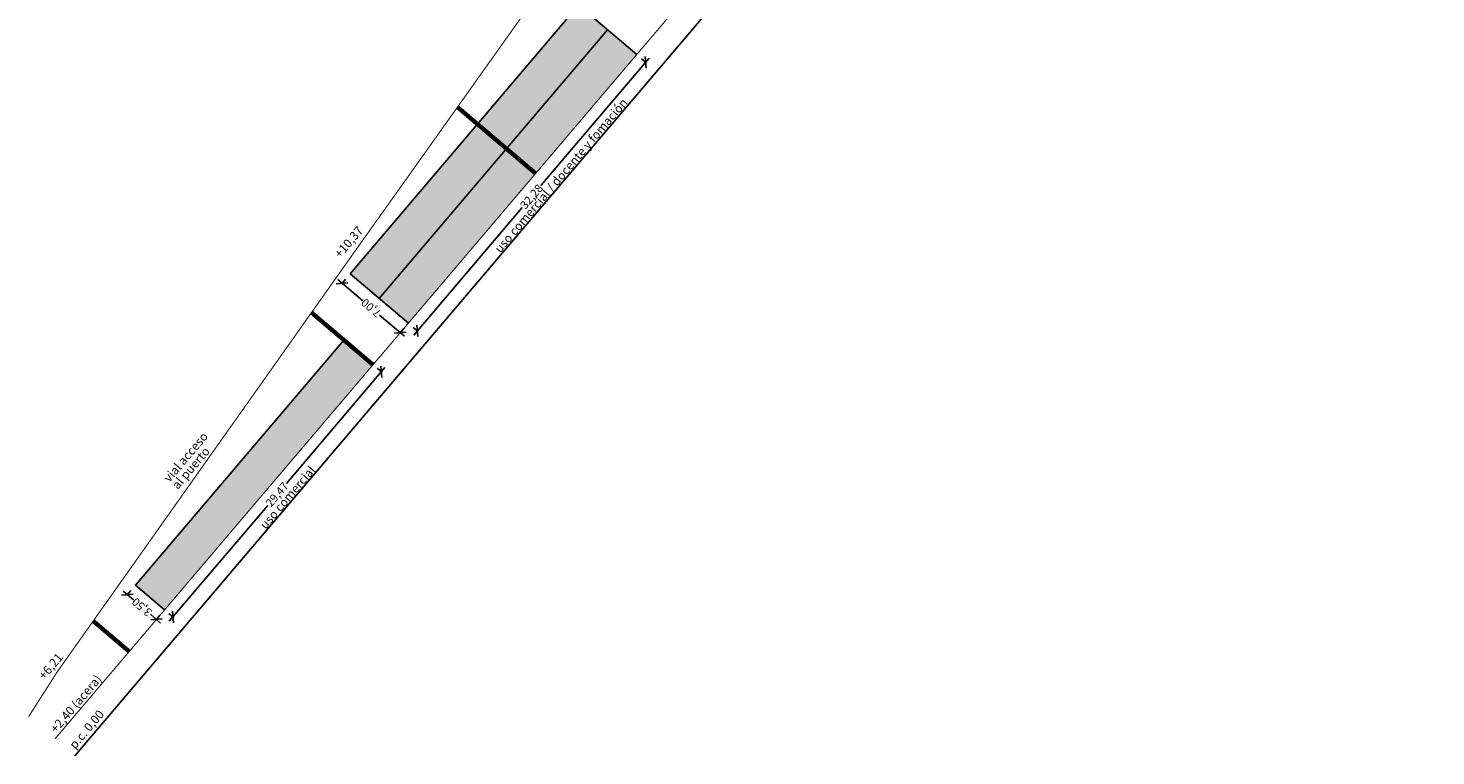
# Model space of a CAD drawing. Units: metres. Extents: x 463678 to 464888, y 3095523 to 3096374.
# Drawn here: x 464198 to 464327, y 3095743 to 3095809 of the extents above; entities that cross this region are included whole.
import ezdxf

# ---------------------------------------------------------------- set-up
doc = ezdxf.new("R2010")
doc.units = ezdxf.units.M
doc.header["$MEASUREMENT"] = 0
doc.header["$PDMODE"] = 34
doc.styles.add('arial', font='arial.ttf')
doc.styles.add('arialnarrow', font='ARIALN.TTF')
doc.dimstyles.new('500', dxfattribs={"dimscale": 0.5, "dimtxt": 1.5, "dimasz": 1.5, "dimexe": 0.18, "dimexo": 1, "dimgap": 0.09, "dimtad": 0, "dimzin": 0, "dimtxsty": 'arial', "dimblk": 'OBLIQUE', "dimcen": 0.09, "dimdle": 1, "dimadec": 0, "dimazin": 0, "dimtfac": 1, "dimtix": 1, "dimtofl": 0, "dimtmove": 2, "dimatfit": 3, "dimfxl": 1, "dimfxlon": 1, "dimtolj": 1, "dimtzin": 0, "dimarcsym": 0})

# ---------------------------------------------------------------- blocks, each defined once
blk = doc.blocks.new('_Oblique')
at = {"color": 0, "linetype": 'ByBlock', "lineweight": -2}
blk.add_line((-0.5, -0.5), (0.5, 0.5), dxfattribs=at)
blk = doc.blocks.new('*D7')
at = {"color": 0, "linetype": 'Continuous', "lineweight": -2, "transparency": 16777216}
for p, q in [((464206.48, 3095757.66), (464207.42, 3095756.86)), ((464207.18, 3095757.71), (464206.8, 3095757.27)), ((464209.91, 3095754.74), (464208.97, 3095755.54)), ((464209.85, 3095755.45), (464209.47, 3095755))]:
    blk.add_line(p, q, dxfattribs=at)
at = {"layer": 'Defpoints', "color": 0, "linetype": 'Continuous', "transparency": 16777216}
for p in [(464207.6, 3095758.21), (464210.27, 3095755.94), (464209.53, 3095755.07)]:
    blk.add_point(p, dxfattribs=at)
at = {"color": 0, "linetype": 'Continuous', "lineweight": -2, "transparency": 16777216, "xscale": 0.75, "yscale": 0.75, "zscale": 0.75}
for p, rotation in [((464206.86, 3095757.33), 139.6382104410847), ((464209.53, 3095755.07), 319.6382104410847)]:
    blk.add_blockref('_Oblique', p, dxfattribs=dict(at, rotation=rotation))
at = {"color": 0, "linetype": 'Continuous', "transparency": 16777216, "insert": (464208.19, 3095756.2), "char_height": 0.75, "attachment_point": 5, "rotation": 139.6382, "style": 'arial'}
blk.add_mtext('\\A1;3,50', dxfattribs=at)
blk = doc.blocks.new('*D8')
at = {"color": 0, "linetype": 'Continuous', "lineweight": -2, "transparency": 16777216}
for p, q in [((464226.13, 3095786.19), (464228.41, 3095784.25)), ((464226.84, 3095786.24), (464226.46, 3095785.79)), ((464232.23, 3095781.01), (464229.95, 3095782.94)), ((464232.17, 3095781.71), (464231.79, 3095781.26))]:
    blk.add_line(p, q, dxfattribs=at)
at = {"layer": 'Defpoints', "color": 0, "linetype": 'Continuous', "transparency": 16777216}
for p in [(464227.26, 3095786.74), (464231.85, 3095781.33), (464232.59, 3095782.2)]:
    blk.add_point(p, dxfattribs=at)
at = {"color": 0, "linetype": 'Continuous', "lineweight": -2, "transparency": 16777216, "xscale": 0.75, "yscale": 0.75, "zscale": 0.75}
for p, rotation in [((464226.51, 3095785.86), 139.6382104410847), ((464231.85, 3095781.33), 319.6382104410847)]:
    blk.add_blockref('_Oblique', p, dxfattribs=dict(at, rotation=rotation))
at = {"color": 0, "linetype": 'Continuous', "transparency": 16777216, "insert": (464229.18, 3095783.6), "char_height": 0.75, "attachment_point": 5, "rotation": 139.6382, "style": 'arial'}
blk.add_mtext('\\A1;7,00', dxfattribs=at)
blk = doc.blocks.new('*D9')
at = {"color": 0, "linetype": 'Continuous', "lineweight": -2, "transparency": 16777216}
for p, q in [((464230.43, 3095778.13), (464221.42, 3095767.53)), ((464229.73, 3095778.07), (464230.18, 3095777.69)), ((464210.7, 3095754.91), (464219.72, 3095765.52)), ((464210.65, 3095755.62), (464211.1, 3095755.24))]:
    blk.add_line(p, q, dxfattribs=at)
at = {"layer": 'Defpoints', "color": 0, "linetype": 'Continuous', "transparency": 16777216}
for p in [(464229.35, 3095778.39), (464230.11, 3095777.75), (464210.27, 3095755.94)]:
    blk.add_point(p, dxfattribs=at)
at = {"color": 0, "linetype": 'Continuous', "lineweight": -2, "transparency": 16777216, "xscale": 0.75, "yscale": 0.75, "zscale": 0.75}
for p, rotation in [((464230.11, 3095777.75), 49.63821044108467), ((464211.03, 3095755.3), 229.6382104410847)]:
    blk.add_blockref('_Oblique', p, dxfattribs=dict(at, rotation=rotation))
at = {"color": 0, "linetype": 'Continuous', "transparency": 16777216, "insert": (464220.57, 3095766.52), "char_height": 0.75, "attachment_point": 5, "rotation": 49.6382, "style": 'arial'}
blk.add_mtext('\\A1;29,47', dxfattribs=at)
blk = doc.blocks.new('*D10')
at = {"color": 0, "linetype": 'Continuous', "lineweight": -2, "transparency": 16777216}
for p, q in [((464254.65, 3095806.48), (464244.72, 3095794.8)), ((464253.94, 3095806.42), (464254.39, 3095806.04)), ((464233.09, 3095781.12), (464243.02, 3095792.8)), ((464233.04, 3095781.82), (464233.49, 3095781.44))]:
    blk.add_line(p, q, dxfattribs=at)
at = {"layer": 'Defpoints', "color": 0, "linetype": 'Continuous', "transparency": 16777216}
for p in [(464253.5, 3095806.8), (464232.59, 3095782.2), (464233.42, 3095781.5)]:
    blk.add_point(p, dxfattribs=at)
at = {"color": 0, "linetype": 'Continuous', "lineweight": -2, "transparency": 16777216, "xscale": 0.75, "yscale": 0.75, "zscale": 0.75}
for p, rotation in [((464254.32, 3095806.1), 49.63821044108467), ((464233.42, 3095781.5), 229.6382104410847)]:
    blk.add_blockref('_Oblique', p, dxfattribs=dict(at, rotation=rotation))
at = {"color": 0, "linetype": 'Continuous', "transparency": 16777216, "insert": (464243.87, 3095793.8), "char_height": 0.75, "attachment_point": 5, "rotation": 49.6382, "style": 'arial'}
blk.add_mtext('\\A1;32,28', dxfattribs=at)

msp = doc.modelspace()

# ---------------------------------------------------------------- hatches: boundary and pattern name
at = {"linetype": 'Continuous', "true_color": 0xcce6ff}
h = msp.add_hatch(color=254, dxfattribs=at)
h.dxf.hatch_style = 1
h.paths.add_polyline_path([(464248.163, 3095811.333), (464242.147, 3095804.255), (464247.48, 3095799.721), (464253.496, 3095806.8)])
h = msp.add_hatch(color=254, dxfattribs=at)
h.dxf.hatch_style = 1
h.paths.add_polyline_path([(464242.147, 3095804.255), (464227.257, 3095786.736), (464232.59, 3095782.202), (464247.48, 3095799.721)])
at = {"linetype": 'Continuous', "true_color": 0xccffcc}
h = msp.add_hatch(color=254, dxfattribs=at)
h.dxf.hatch_style = 1
h.paths.add_polyline_path([(464226.686, 3095780.659), (464207.603, 3095758.207), (464210.27, 3095755.941), (464229.352, 3095778.392)])

# ---------------------------------------------------------------- linework, layer by layer
at = {"color": 7, "linetype": 'Continuous'}
msp.add_line((464202.063, 3095742.579), (464326.666, 3095889.184), dxfattribs=at)
at = {"color": 250, "linetype": 'Continuous'}
for p, q in [((464242.147, 3095804.255), (464248.163, 3095811.333)), ((464248.163, 3095811.333), (464253.496, 3095806.8)), ((464229.924, 3095784.469), (464250.829, 3095809.066)), ((464227.257, 3095786.736), (464242.147, 3095804.255)), ((464227.257, 3095786.736), (464232.59, 3095782.202)), ((464207.603, 3095758.207), (464226.686, 3095780.659)), ((464226.686, 3095780.659), (464229.352, 3095778.392)), ((464207.603, 3095758.207), (464210.27, 3095755.941))]:
    msp.add_line(p, q, dxfattribs=at)
at = {"color": 145, "linetype": 'Continuous', "const_width": 0.1}
msp.add_lwpolyline([(464197.83, 3095746.176), (464200.413, 3095750.226), (464227.543, 3095788.57), (464255.068, 3095827.272), (464269.609, 3095847.299), (464278.81, 3095858.124), (464282.704, 3095862.459), (464308.764, 3095890.541)], dxfattribs=at)
at = {"linetype": 'Continuous', "const_width": 0.1}
msp.add_lwpolyline([(464200.235, 3095744.133), (464324.838, 3095890.739)], dxfattribs=at)
at = {"color": 7, "linetype": 'Continuous', "const_width": 0.4}
for points in [[(464237.089, 3095801.992), (464244.242, 3095795.912)], [(464223.726, 3095783.175), (464229.352, 3095778.392)], [(464203.74, 3095754.928), (464207.032, 3095752.131)]]:
    msp.add_lwpolyline(points, dxfattribs=at)

# ---------------------------------------------------------------- texts
at = {"linetype": 'Continuous', "style": 'arialnarrow'}
for s, p in [('uso comercial / docente y fomación', (464241.012, 3095788.573)), ('+10,37', (464226.362, 3095788.106)), ('vial acceso', (464210.723, 3095767.579)), ('al puerto', (464211.491, 3095766.926)), ('uso comercial', (464219.535, 3095763.277)), ('+6,21', (464199.265, 3095749.483)), ('+2,40 (acera)', (464200.349, 3095744.608)), ('p.c. 0,00', (464202.073, 3095743.143))]:
    msp.add_text(s, height=0.8, rotation=49.63821, dxfattribs=at).set_placement(p)

# ---------------------------------------------------------------- dimensions: what is measured, and where the dimension line sits
at = {"linetype": 'Continuous'}
for base, p1, p2, angle, picture, middle in [((464233.418, 3095781.499), (464253.496, 3095806.8), (464232.59, 3095782.202), 49.63821, '*D10', (464243.871, 3095793.798)), ((464231.848, 3095781.329), (464227.257, 3095786.736), (464232.59, 3095782.202), 139.63821, '*D8', (464229.181, 3095783.596)), ((464230.111, 3095777.7477), (464210.2702, 3095755.9405), (464229.3524, 3095778.3924), 49.63821, '*D9', (464220.5699, 3095766.5217)), ((464209.528, 3095755.067), (464207.603, 3095758.207), (464210.27, 3095755.941), 139.63821, '*D7', (464208.194, 3095756.201))]:
    dim = msp.add_linear_dim(base=base, p1=p1, p2=p2, angle=angle, dimstyle='500', dxfattribs=at)
    dim.commit()
    dim.dimension.update_dxf_attribs({"geometry": picture, "text_midpoint": middle})

doc.saveas('drawing.dxf')
